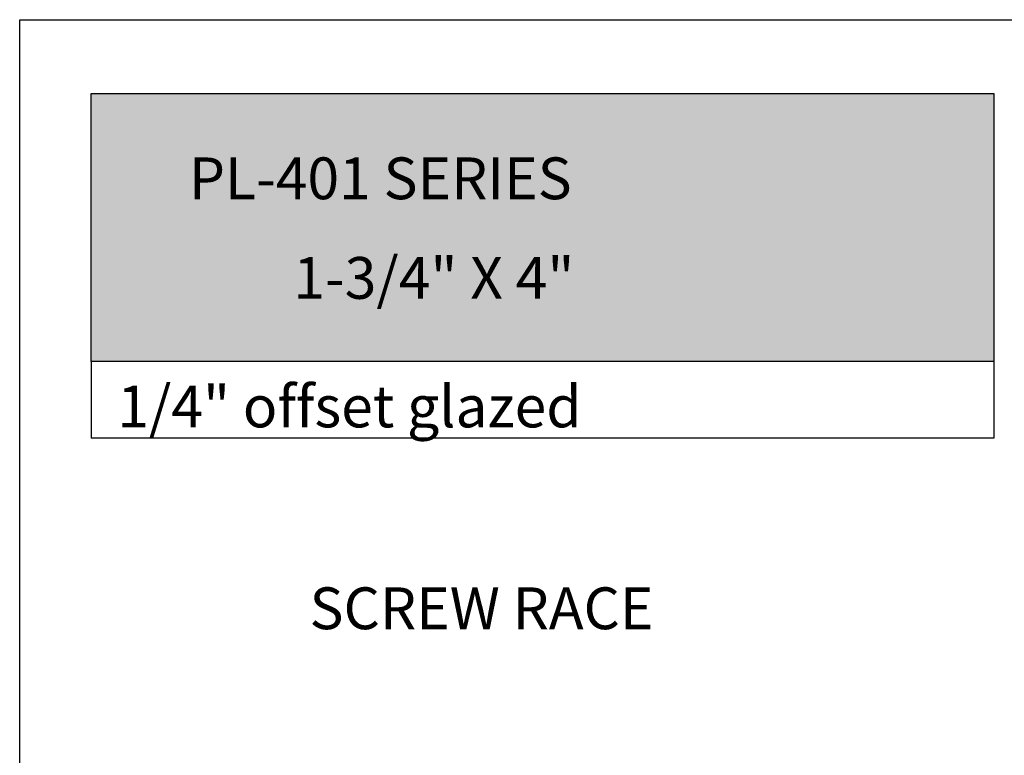
# Model space of a CAD drawing. Units: inches. Extents: x 935 to 1059, y 1154 to 1196.
# Drawn here: x 935 to 943, y 1189 to 1196 of the extents above; entities that cross this region are included whole.
import ezdxf

# ---------------------------------------------------------------- set-up
doc = ezdxf.new("R2010")
doc.units = ezdxf.units.IN
doc.header["$MEASUREMENT"] = 0
doc.layers.add('Sheet', color=40, linetype='Continuous', plot=False)
doc.styles.add('STYLE1', font='bgothm.ttf')

msp = doc.modelspace()

# ---------------------------------------------------------------- hatches: boundary and pattern name
h = msp.add_hatch()
h.set_pattern_fill('DOTS', color=256, style=0)
h.set_pattern_definition([(0, (935.80349, 1192.78943), (0.03125, 0.0625), [0, -0.0625])])
h.paths.add_polyline_path([(935.80349, 1195.04261), (935.80349, 1192.78943), (943.3916, 1192.78943), (943.3916, 1195.04261)])
h.paths.add_polyline_path([(936.53457, 1194.06043), (942.69223, 1194.06043), (942.69223, 1194.59975), (936.53457, 1194.59975)], flags=24)
h.paths.add_polyline_path([(937.40846, 1193.21216), (941.54023, 1193.21216), (941.54023, 1193.77243), (937.40846, 1193.77243)], flags=24)

# ---------------------------------------------------------------- linework, layer by layer
at = {"ltscale": 2}
for p, q in [((935.80349, 1195.04261), (943.3916, 1195.04261)), ((935.80349, 1192.78943), (935.80349, 1195.04261)), ((943.3916, 1192.78943), (935.80349, 1192.78943)), ((943.3916, 1192.14318), (935.80349, 1192.14318))]:
    msp.add_line(p, q, dxfattribs=at)
for p, q in [((943.3916, 1195.04261), (943.3916, 1192.78943)), ((935.80349, 1192.78943), (935.80349, 1192.14318)), ((943.3916, 1192.78943), (943.3916, 1192.14318))]:
    msp.add_line(p, q)
at = {"layer": 'Sheet', "ltscale": 2}
msp.add_lwpolyline([(966.36755, 1153.95569), (935.20175, 1153.95569), (935.20175, 1195.66468), (966.36755, 1195.66468)], close=True, dxfattribs=at)

# ---------------------------------------------------------------- texts
at = {"style": 'STYLE1'}
for s, height, p in [('PL-401 SERIES', 0.3515625, (936.62445, 1194.15431)), ('1-3/4" X 4"', 0.3515625, (937.50184, 1193.31652)), ('1/4" offset glazed', 0.3515625, (936.0226, 1192.23515)), ('SCREW RACE', 0.351562, (937.63865, 1190.53732))]:
    msp.add_text(s, height=height, dxfattribs=at).set_placement(p)

doc.saveas('drawing.dxf')
